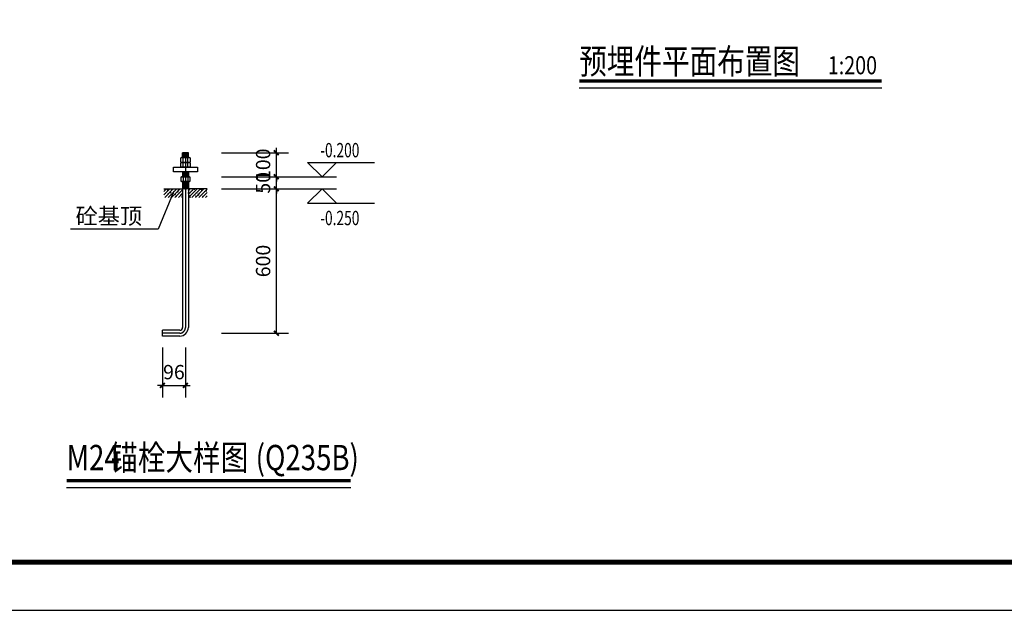
# Model space of a CAD drawing. Extents: x -664406 to 1528395, y -52001 to 85860.
# Drawn here: x 51775 to 92730, y -17201 to 7343 of the extents above; entities that cross this region are included whole.
import ezdxf

# ---------------------------------------------------------------- set-up
doc = ezdxf.new("R2010")
doc.units = 0
doc.header["$LTSCALE"] = 1000
doc.linetypes.add('DOTE', pattern=[2.42, 2, -0.2, 0.02, -0.2])
for name, color, linetype in [('DIM_ELEV', 3, 'Continuous'), ('DIM_LEAD', 3, 'Continuous'), ('DIM_SYMB', 3, 'Continuous'), ('DOTE', 1, 'DOTE'), ('PUB_DIM', 3, 'Continuous'), ('PUB_TEXT', 7, 'Continuous'), ('PUB_TITLE', 4, 'Continuous')]:
    doc.layers.add(name, color=color, linetype=linetype)
doc.styles.add('-黑体', font='simhei.ttf', dxfattribs={"width": 0.8})
doc.styles.add('_TCH_DIM', font='SIMPLEX', dxfattribs={"bigfont": 'GBCBIG'})
doc.styles.add('_TCH_DIM_T3', font='SIMPLEX', dxfattribs={"width": 0.705882, "bigfont": 'GBCBIG'})
doc.styles.add('黑体', font='simhei.ttf', dxfattribs={"width": 0.8})
doc.dimstyles.new('_TCH_ARCH&&20', dxfattribs={"dimtxt": 59.5, "dimasz": 20, "dimexe": 50, "dimexo": 60, "dimgap": 25.25, "dimtad": 1, "dimdec": 0, "dimzin": 0, "dimdsep": 46, "dimtxsty": '_TCH_DIM_T3', "dimblk": 'ARCHTICK', "dimcen": 0.09, "dimclrt": 7, "dimazin": 2, "dimtfac": 1, "dimtdec": 0, "dimtix": 1, "dimtmove": 2, "dimatfit": 3, "dimfxl": 0, "dimtolj": 1, "dimtzin": 0, "dimarcsym": 0})
pattern_1 = [(15, (-624558.4697, -80745.565), (-1.232625702, 4.600221748), []), (15, (-624557.279, -80743.5026), (-1.232625702, 4.600221748), [])]

# ---------------------------------------------------------------- blocks, each defined once
blk = doc.blocks.new('_ArchTick')
at = {"color": 0, "linetype": 'ByBlock', "const_width": 0.4}
blk.add_lwpolyline([(-0.5, -0.5), (0.5, 0.5)], dxfattribs=at)
blk = doc.blocks.new('*D572')
at = {"layer": 'Defpoints', "color": 0}
for p in [(-1609.4, 1201.4), (-1513.4, 1201.4), (-1513.4, 984.7)]:
    blk.add_point(p, dxfattribs=at)
at = {"layer": 'PUB_DIM', "color": 0, "lineweight": -2}
for p, q in [((-1609.4, 1141.4), (-1609.4, 934.7)), ((-1513.4, 1141.4), (-1513.4, 934.7)), ((-1609.4, 984.7), (-1629.4, 984.7)), ((-1609.4, 984.7), (-1513.4, 984.7)), ((-1513.4, 984.7), (-1493.4, 984.7))]:
    blk.add_line(p, q, dxfattribs=at)
at = {"layer": 'PUB_DIM', "color": 0, "lineweight": -2, "xscale": 20, "yscale": 20, "zscale": 20}
blk.add_blockref('_ArchTick', (-1609.4, 984.7), dxfattribs=at)
at = {"layer": 'PUB_DIM', "color": 0, "lineweight": -2, "xscale": 20, "yscale": 20, "zscale": 20, "rotation": 180}
blk.add_blockref('_ArchTick', (-1513.4, 984.7), dxfattribs=at)
at = {"layer": 'PUB_DIM', "color": 7, "insert": (-1561.4, 1039.7), "char_height": 59.5, "attachment_point": 5, "style": '_TCH_DIM_T3'}
blk.add_mtext('\\A1;96', dxfattribs=at)
blk = doc.blocks.new('*D573')
at = {"layer": 'Defpoints', "color": 0}
for p in [(-1423.4, 1801.4), (-1135.4, 1801.4), (-1423.4, 1201.4)]:
    blk.add_point(p, dxfattribs=at)
at = {"layer": 'PUB_DIM', "color": 0, "lineweight": -2}
for p, q in [((-1363.4, 1801.4), (-1085.4, 1801.4)), ((-1135.4, 1201.4), (-1135.4, 1801.4)), ((-1363.4, 1201.4), (-1085.4, 1201.4))]:
    blk.add_line(p, q, dxfattribs=at)
at = {"layer": 'PUB_DIM', "color": 0, "lineweight": -2, "xscale": 20, "yscale": 20, "zscale": 20}
for p, rotation in [((-1135.4, 1801.4), 90), ((-1135.4, 1201.4), 270)]:
    blk.add_blockref('_ArchTick', p, dxfattribs=dict(at, rotation=rotation))
at = {"layer": 'PUB_DIM', "color": 7, "insert": (-1190.4, 1501.4), "char_height": 59.5, "attachment_point": 5, "rotation": 90, "style": '_TCH_DIM_T3'}
blk.add_mtext('\\A1;600', dxfattribs=at)
blk = doc.blocks.new('*D574')
at = {"layer": 'Defpoints', "color": 0}
for p in [(-1423.4, 1851.4), (-1135.4, 1851.4), (-1423.4, 1801.4)]:
    blk.add_point(p, dxfattribs=at)
at = {"layer": 'PUB_DIM', "color": 0, "lineweight": -2}
for p, q in [((-1363.4, 1851.4), (-1085.4, 1851.4)), ((-1135.4, 1851.4), (-1135.4, 1871.4)), ((-1135.4, 1801.4), (-1135.4, 1851.4)), ((-1363.4, 1801.4), (-1085.4, 1801.4)), ((-1135.4, 1801.4), (-1135.4, 1781.4))]:
    blk.add_line(p, q, dxfattribs=at)
at = {"layer": 'PUB_DIM', "color": 0, "lineweight": -2, "xscale": 20, "yscale": 20, "zscale": 20}
for p, rotation in [((-1135.4, 1851.4), 270), ((-1135.4, 1801.4), 90)]:
    blk.add_blockref('_ArchTick', p, dxfattribs=dict(at, rotation=rotation))
at = {"layer": 'PUB_DIM', "color": 7, "insert": (-1190.4, 1826.4), "char_height": 59.5, "attachment_point": 5, "rotation": 90, "style": '_TCH_DIM_T3'}
blk.add_mtext('\\A1;50', dxfattribs=at)
blk = doc.blocks.new('*D575')
at = {"layer": 'Defpoints', "color": 0}
for p in [(-1423.4, 1951.4), (-1135.4, 1951.4), (-1423.4, 1851.4)]:
    blk.add_point(p, dxfattribs=at)
at = {"layer": 'PUB_DIM', "color": 0, "lineweight": -2}
for p, q in [((-1135.4, 1951.4), (-1135.4, 1971.4)), ((-1363.4, 1951.4), (-1085.4, 1951.4)), ((-1135.4, 1851.4), (-1135.4, 1951.4)), ((-1363.4, 1851.4), (-1085.4, 1851.4)), ((-1135.4, 1851.4), (-1135.4, 1831.4))]:
    blk.add_line(p, q, dxfattribs=at)
at = {"layer": 'PUB_DIM', "color": 0, "lineweight": -2, "xscale": 20, "yscale": 20, "zscale": 20}
for p, rotation in [((-1135.4, 1951.4), 270), ((-1135.4, 1851.4), 90)]:
    blk.add_blockref('_ArchTick', p, dxfattribs=dict(at, rotation=rotation))
at = {"layer": 'PUB_DIM', "color": 7, "insert": (-1190.4, 1901.4), "char_height": 59.5, "attachment_point": 5, "rotation": 90, "style": '_TCH_DIM_T3'}
blk.add_mtext('\\A1;100', dxfattribs=at)
blk = doc.blocks.new('A$C69DE1E6C')
h = blk.add_hatch()
h.set_pattern_fill('STEEL', color=256, scale=3, angle=330, style=0)
h.set_pattern_definition(pattern_1)
h.paths.add_polyline_path([(-1501.3, 1951.4), (-1525.4, 1951.4), (-1525.4, 1931.5), (-1513.4, 1931.5), (-1513.4, 1931.5), (-1513.3, 1931.5), (-1513.4, 1931.5), (-1513.4, 1931.5), (-1501.3, 1931.5)])
h = blk.add_hatch()
h.set_pattern_fill('STEEL', color=256, scale=3, angle=330, style=0)
h.set_pattern_definition(pattern_1)
h.paths.add_polyline_path([(-1501.3, 1871.4), (-1525.4, 1871.4), (-1525.4, 1851.4), (-1501.3, 1851.4)])
h = blk.add_hatch()
h.set_pattern_fill('STEEL', color=256, scale=3, angle=330, style=0)
h.set_pattern_definition([(15, (-603386.9212, -134155.6927), (-1.232625702, 4.600221748), []), (15, (-603385.7306, -134153.6304), (-1.232625702, 4.600221748), [])])
h.paths.add_polyline_path([(-1525.4, 1801.4), (-1501.4, 1801.4), (-1501.4, 1831.4), (-1525.4, 1831.4)])
h = blk.add_hatch()
h.set_pattern_fill('钢筋混凝土', color=256, scale=4, style=0)
h.set_pattern_definition([(45, (-44970.191, 3593.147), (-7.0710678, 7.0710678), []), (50, (-44970.19, 3593.147), (28.690407, -2.510085), [3, -33]), (355, (-44970.19, 3593.147), (-5.550053, 30.087685), [2.4, -26.4]), (100.4514, (-44967.8, 3592.938), (23.140375, 27.577582), [2.549608, -28.045684]), (46.1842, (-44970.19, 3601.147), (42.689642, -6.62076), [4.5, -49.5]), (96.6356, (-44966.633, 3600.595), (37.38651, 38.964715), [3.82441, -42.06852]), (351.1842, (-44970.19, 3601.147), (37.38648, 38.964744), [3.6, -39.6]), (21, (-44966.19, 3599.147), (23.876282, -16.104756), [3, -33]), (326, (-44966.19, 3599.147), (9.732613, 29.006002), [2.4, -26.4]), (71.4514, (-44964.2, 3597.805), (33.608905, 12.90122), [2.549608, -28.045684]), (37.5, (-44970.191, 3593.147), (0.4863942, 13.3157542), [0, -26.08, 0, -26.8, 0, -26.5]), (7.5, (-44970.191, 3593.147), (10.5227815, 15.7764685), [0, -15.28, 0, -25.48, 0, -10.1]), (327.5, (-44979.111, 3593.147), (21.3528974, -0.902195), [0, -10, 0, -31.2, 0, -41.4]), (317.5, (-44983.11, 3593.147), (23.327447, 4.004199), [0, -13, 0, -20.72, 0, -29.4])])
h.paths.add_polyline_path([(-1423.4, 1801.4), (-1501.4, 1801.4), (-1501.4, 1766), (-1423.4, 1766)])
h.paths.add_polyline_path([(-1525.4, 1801.4), (-1603.4, 1801.4), (-1603.4, 1766), (-1525.4, 1766)])
for p, q in [((-1532.7, 1930), (-1530.1, 1931.5)), ((-1532.7, 1913), (-1532.7, 1930)), ((-1530.1, 1931.5), (-1496.6, 1931.5)), ((-1525.4, 1931.5), (-1525.4, 1951.4)), ((-1525.4, 1951.4), (-1501.3, 1951.4)), ((-1501.3, 1951.4), (-1525.4, 1951.4)), ((-1525.4, 1951.4), (-1525.4, 1931.5)), ((-1525.4, 1931.5), (-1513.4, 1931.5)), ((-1523, 1913), (-1523, 1930)), ((-1513.4, 1931.5), (-1513.4, 1931.5)), ((-1513.4, 1931.5), (-1513.4, 1931.5)), ((-1503.7, 1913), (-1503.7, 1930)), ((-1501.3, 1931.5), (-1501.3, 1951.4)), ((-1496.6, 1931.5), (-1494, 1930)), ((-1494, 1930), (-1494, 1913)), ((-1563.4, 1871.4), (-1563.4, 1891.4)), ((-1563.4, 1891.4), (-1463.4, 1891.4)), ((-1530.1, 1911.5), (-1532.7, 1913)), ((-1532.7, 1910), (-1530.1, 1911.5)), ((-1532.7, 1892.9), (-1532.7, 1910)), ((-1530.1, 1891.4), (-1532.7, 1892.9)), ((-1496.6, 1911.5), (-1530.1, 1911.5)), ((-1530.1, 1911.5), (-1496.6, 1911.5)), ((-1496.6, 1891.4), (-1530.1, 1891.4)), ((-1523, 1892.9), (-1523, 1910)), ((-1513.4, 1911.5), (-1513.4, 1911.5)), ((-1513.4, 1911.5), (-1513.4, 1911.5)), ((-1513.4, 1911.5), (-1513.4, 1911.5)), ((-1513.4, 1911.5), (-1513.4, 1911.5)), ((-1513.4, 1911.5), (-1513.4, 1911.5)), ((-1513.4, 1911.5), (-1513.4, 1911.5)), ((-1513.4, 1911.5), (-1513.4, 1911.5)), ((-1513.4, 1911.5), (-1513.4, 1911.5)), ((-1513.4, 1911.5), (-1513.4, 1911.5)), ((-1513.4, 1911.5), (-1513.4, 1911.5)), ((-1513.4, 1911.5), (-1513.4, 1911.5)), ((-1513.4, 1911.5), (-1513.4, 1911.5)), ((-1513.4, 1911.5), (-1513.4, 1911.5)), ((-1513.4, 1911.5), (-1513.4, 1911.5)), ((-1513.4, 1911.5), (-1513.4, 1911.5)), ((-1513.4, 1911.5), (-1513.4, 1911.5)), ((-1513.4, 1911.5), (-1513.4, 1911.5)), ((-1513.4, 1911.5), (-1513.4, 1911.5)), ((-1513.4, 1911.5), (-1513.4, 1911.5)), ((-1513.4, 1911.5), (-1513.4, 1911.5)), ((-1513.4, 1891.4), (-1513.4, 1891.4)), ((-1513.4, 1891.4), (-1513.4, 1891.4)), ((-1503.7, 1892.9), (-1503.7, 1910)), ((-1494, 1913), (-1496.6, 1911.5)), ((-1496.6, 1911.5), (-1494, 1910)), ((-1494, 1892.9), (-1496.6, 1891.4)), ((-1494, 1910), (-1494, 1892.9)), ((-1463.4, 1891.4), (-1463.4, 1871.4)), ((-1463.4, 1871.4), (-1563.4, 1871.4)), ((-1530.1, 1851.4), (-1532.7, 1849.9)), ((-1532.7, 1849.9), (-1532.7, 1832.9)), ((-1496.6, 1851.4), (-1530.1, 1851.4)), ((-1525.4, 1871.4), (-1525.4, 1851.4)), ((-1501.3, 1871.4), (-1525.4, 1871.4)), ((-1525.4, 1871.4), (-1525.4, 1851.4)), ((-1525.4, 1851.4), (-1501.3, 1851.4)), ((-1523, 1849.9), (-1523, 1832.9)), ((-1513.4, 1851.4), (-1513.4, 1851.4)), ((-1513.4, 1851.4), (-1513.4, 1851.4)), ((-1503.7, 1849.9), (-1503.7, 1832.9)), ((-1501.3, 1871.4), (-1501.3, 1851.4)), ((-1501.3, 1851.4), (-1501.3, 1871.4)), ((-1494, 1849.9), (-1496.6, 1851.4)), ((-1494, 1832.9), (-1494, 1849.9)), ((-1532.7, 1832.9), (-1530.1, 1831.4)), ((-1530.1, 1831.4), (-1496.6, 1831.4)), ((-1496.6, 1831.4), (-1530.1, 1831.4)), ((-1525.4, 1831.4), (-1525.4, 1225.4)), ((-1501.3, 1831.4), (-1525.4, 1831.4)), ((-1513.4, 1831.4), (-1513.4, 1831.4)), ((-1513.4, 1831.4), (-1513.4, 1831.4)), ((-1513.4, 1831.4), (-1513.4, 1831.4)), ((-1501.4, 1831.4), (-1501.4, 1225.4)), ((-1496.6, 1831.4), (-1494, 1832.9)), ((-1603.4, 1801.4), (-1525.4, 1801.4)), ((-1501.3, 1801.4), (-1525.4, 1801.4)), ((-1423.4, 1801.4), (-1501.3, 1801.4)), ((-1609.4, 1189.4), (-1609.4, 1213.4)), ((-1537.4, 1213.4), (-1609.4, 1213.4)), ((-1537.4, 1189.4), (-1609.4, 1189.4))]:
    blk.add_line(p, q)
for points in [[(-1523, 1930), (-1526.6, 1930.9), (-1530.3, 1931.4)], [(-1523, 1930), (-1526.6, 1930.9), (-1530.3, 1931.4)], [(-1523, 1930), (-1526.6, 1930.9), (-1530.3, 1931.4)], [(-1503.7, 1930), (-1508.5, 1931.1), (-1513.4, 1931.5), (-1518.3, 1931.1), (-1523, 1930)], [(-1513.4, 1931.5), (-1518.3, 1931.1), (-1523, 1930)], [(-1513.4, 1931.5), (-1518.3, 1931.1), (-1523, 1930)], [(-1503.7, 1930), (-1508.5, 1931.1), (-1513.4, 1931.5)], [(-1503.7, 1930), (-1508.5, 1931.1), (-1513.4, 1931.5)], [(-1496.4, 1931.4), (-1500.1, 1930.9), (-1503.7, 1930)], [(-1496.4, 1931.4), (-1500.1, 1930.9), (-1503.7, 1930)], [(-1496.4, 1931.4), (-1500.1, 1930.9), (-1503.7, 1930)], [(-1530.3, 1911.6), (-1526.6, 1912.1), (-1523, 1913)], [(-1530.3, 1911.6), (-1526.6, 1912.1), (-1523, 1913)], [(-1530.3, 1911.6), (-1526.6, 1912.1), (-1523, 1913)], [(-1530.3, 1911.6), (-1526.6, 1912.1), (-1523, 1913)], [(-1530.3, 1911.6), (-1526.6, 1912.1), (-1523, 1913)], [(-1530.3, 1911.6), (-1526.6, 1912.1), (-1523, 1913)], [(-1523, 1910), (-1526.6, 1910.9), (-1530.3, 1911.4)], [(-1523, 1910), (-1526.6, 1910.9), (-1530.3, 1911.4)], [(-1523, 1910), (-1526.6, 1910.9), (-1530.3, 1911.4)], [(-1530.3, 1891.5), (-1526.6, 1892), (-1523, 1892.9)], [(-1530.3, 1891.5), (-1526.6, 1892), (-1523, 1892.9)], [(-1530.3, 1891.5), (-1526.6, 1892), (-1523, 1892.9)], [(-1530.3, 1891.5), (-1526.6, 1892), (-1523, 1892.9)], [(-1530.3, 1891.5), (-1526.6, 1892), (-1523, 1892.9)], [(-1530.3, 1891.5), (-1526.6, 1892), (-1523, 1892.9)], [(-1523, 1913), (-1518.3, 1911.9), (-1513.4, 1911.5)], [(-1523, 1913), (-1518.3, 1911.9), (-1513.4, 1911.5), (-1508.5, 1911.9), (-1503.7, 1913)], [(-1523, 1913), (-1518.3, 1911.9), (-1513.4, 1911.5)], [(-1523, 1913), (-1518.3, 1911.9), (-1513.4, 1911.5)], [(-1523, 1913), (-1518.3, 1911.9), (-1513.4, 1911.5)], [(-1523, 1913), (-1518.3, 1911.9), (-1513.4, 1911.5)], [(-1503.7, 1910), (-1508.5, 1911.1), (-1513.4, 1911.5), (-1518.3, 1911.1), (-1523, 1910)], [(-1513.4, 1911.5), (-1518.3, 1911.1), (-1523, 1910)], [(-1513.4, 1911.5), (-1518.3, 1911.1), (-1523, 1910)], [(-1523, 1892.9), (-1518.3, 1891.8), (-1513.4, 1891.4)], [(-1523, 1892.9), (-1518.3, 1891.8), (-1513.4, 1891.4), (-1508.5, 1891.8), (-1503.7, 1892.9)], [(-1523, 1892.9), (-1518.3, 1891.8), (-1513.4, 1891.4)], [(-1523, 1892.9), (-1518.3, 1891.8), (-1513.4, 1891.4)], [(-1523, 1892.9), (-1518.3, 1891.8), (-1513.4, 1891.4)], [(-1523, 1892.9), (-1518.3, 1891.8), (-1513.4, 1891.4)], [(-1513.4, 1911.5), (-1508.5, 1911.9), (-1503.7, 1913)], [(-1513.4, 1911.5), (-1508.5, 1911.9), (-1503.7, 1913)], [(-1513.4, 1911.5), (-1508.5, 1911.9), (-1503.7, 1913)], [(-1513.4, 1911.5), (-1508.5, 1911.9), (-1503.7, 1913)], [(-1513.4, 1911.5), (-1508.5, 1911.9), (-1503.7, 1913)], [(-1503.7, 1910), (-1508.5, 1911.1), (-1513.4, 1911.5)], [(-1503.7, 1910), (-1508.5, 1911.1), (-1513.4, 1911.5)], [(-1513.4, 1891.4), (-1508.5, 1891.8), (-1503.7, 1892.9)], [(-1513.4, 1891.4), (-1508.5, 1891.8), (-1503.7, 1892.9)], [(-1513.4, 1891.4), (-1508.5, 1891.8), (-1503.7, 1892.9)], [(-1513.4, 1891.4), (-1508.5, 1891.8), (-1503.7, 1892.9)], [(-1513.4, 1891.4), (-1508.5, 1891.8), (-1503.7, 1892.9)], [(-1503.7, 1913), (-1500.1, 1912.1), (-1496.4, 1911.6)], [(-1503.7, 1913), (-1500.1, 1912.1), (-1496.4, 1911.6)], [(-1503.7, 1913), (-1500.1, 1912.1), (-1496.4, 1911.6)], [(-1503.7, 1913), (-1500.1, 1912.1), (-1496.4, 1911.6)], [(-1503.7, 1913), (-1500.1, 1912.1), (-1496.4, 1911.6)], [(-1503.7, 1913), (-1500.1, 1912.1), (-1496.4, 1911.6)], [(-1496.4, 1911.4), (-1500.1, 1910.9), (-1503.7, 1910)], [(-1496.4, 1911.4), (-1500.1, 1910.9), (-1503.7, 1910)], [(-1496.4, 1911.4), (-1500.1, 1910.9), (-1503.7, 1910)], [(-1503.7, 1892.9), (-1500.1, 1892), (-1496.4, 1891.5)], [(-1503.7, 1892.9), (-1500.1, 1892), (-1496.4, 1891.5)], [(-1503.7, 1892.9), (-1500.1, 1892), (-1496.4, 1891.5)], [(-1503.7, 1892.9), (-1500.1, 1892), (-1496.4, 1891.5)], [(-1503.7, 1892.9), (-1500.1, 1892), (-1496.4, 1891.5)], [(-1503.7, 1892.9), (-1500.1, 1892), (-1496.4, 1891.5)], [(-1530.3, 1851.3), (-1526.6, 1850.9), (-1523, 1849.9)], [(-1530.3, 1851.3), (-1526.6, 1850.9), (-1523, 1849.9)], [(-1530.3, 1851.3), (-1526.6, 1850.9), (-1523, 1849.9)], [(-1530.3, 1851.3), (-1526.6, 1850.9), (-1523, 1849.9)], [(-1530.3, 1851.3), (-1526.6, 1850.9), (-1523, 1849.9)], [(-1530.3, 1851.3), (-1526.6, 1850.9), (-1523, 1849.9)], [(-1523, 1849.9), (-1518.3, 1851.1), (-1513.4, 1851.4), (-1508.5, 1851.1), (-1503.7, 1849.9)], [(-1523, 1849.9), (-1518.3, 1851.1), (-1513.4, 1851.4)], [(-1523, 1849.9), (-1518.3, 1851.1), (-1513.4, 1851.4)], [(-1523, 1849.9), (-1518.3, 1851.1), (-1513.4, 1851.4)], [(-1523, 1849.9), (-1518.3, 1851.1), (-1513.4, 1851.4)], [(-1523, 1849.9), (-1518.3, 1851.1), (-1513.4, 1851.4)], [(-1513.4, 1851.4), (-1508.5, 1851.1), (-1503.7, 1849.9)], [(-1513.4, 1851.4), (-1508.5, 1851.1), (-1503.7, 1849.9)], [(-1513.4, 1851.4), (-1508.5, 1851.1), (-1503.7, 1849.9)], [(-1513.4, 1851.4), (-1508.5, 1851.1), (-1503.7, 1849.9)], [(-1513.4, 1851.4), (-1508.5, 1851.1), (-1503.7, 1849.9)], [(-1503.7, 1849.9), (-1500.1, 1850.9), (-1496.4, 1851.3)], [(-1503.7, 1849.9), (-1500.1, 1850.9), (-1496.4, 1851.3)], [(-1503.7, 1849.9), (-1500.1, 1850.9), (-1496.4, 1851.3)], [(-1503.7, 1849.9), (-1500.1, 1850.9), (-1496.4, 1851.3)], [(-1503.7, 1849.9), (-1500.1, 1850.9), (-1496.4, 1851.3)], [(-1503.7, 1849.9), (-1500.1, 1850.9), (-1496.4, 1851.3)], [(-1523, 1832.9), (-1526.6, 1832), (-1530.3, 1831.5)], [(-1523, 1832.9), (-1526.6, 1832), (-1530.3, 1831.5)], [(-1503.7, 1832.9), (-1508.5, 1831.8), (-1513.4, 1831.4), (-1518.3, 1831.8), (-1523, 1832.9)], [(-1503.7, 1832.9), (-1508.5, 1831.8), (-1513.4, 1831.4)], [(-1496.4, 1831.5), (-1500.1, 1832), (-1503.7, 1832.9)], [(-1496.4, 1831.5), (-1500.1, 1832), (-1503.7, 1832.9)], [(-1496.4, 1831.5), (-1500.1, 1832), (-1503.7, 1832.9)]]:
    blk.add_lwpolyline(points)
for radius in [12, 36]:
    blk.add_arc((-1537.4, 1225.4), radius, 270, 0)
at = {"layer": 'DIM_ELEV'}
for p, q in [((-945.4, 1851.4), (-1005.4, 1911.4)), ((-1005.4, 1911.4), (-726.9, 1911.4)), ((-945.4, 1851.4), (-885.4, 1911.4)), ((-1085.4, 1851.4), (-885.4, 1851.4)), ((-1085.4, 1801.4), (-885.4, 1801.4)), ((-945.4, 1801.4), (-1005.4, 1741.4)), ((-945.4, 1801.4), (-885.4, 1741.4)), ((-1005.4, 1741.4), (-726.9, 1741.4))]:
    blk.add_line(p, q, dxfattribs=at)
at = {"layer": 'DIM_LEAD'}
for p, q in [((-1561.4, 1791.8), (-1627.3, 1633.5)), ((-1627.3, 1633.5), (-1991.2, 1633.5))]:
    blk.add_line(p, q, dxfattribs=at)
at = {"layer": 'DIM_SYMB', "const_width": 14}
blk.add_lwpolyline([(-2007.7, 588.8), (-826.1, 588.8)], dxfattribs=at)
at = {"layer": 'DIM_SYMB'}
blk.add_lwpolyline([(-2007.7, 560.8), (-826.1, 560.8)], dxfattribs=at)
at = {"layer": 'DOTE'}
for p, q in [((-1513.4, 1951.4), (-1513.4, 1225.4)), ((-1537.4, 1201.4), (-1609.4, 1201.4))]:
    blk.add_line(p, q, dxfattribs=at)
blk.add_arc((-1537.4, 1225.4), 24, 270, 0, dxfattribs=at)
at = {"layer": 'PUB_TEXT'}
for s, height, style, width, p in [('-0.200', 59.5, '_TCH_DIM', 0.705882, (-952.9, 1932.4)), ('-0.250', 59.5, '_TCH_DIM', 0.705882, (-952.9, 1650.4)), ('M24', 105.15, '黑体', 0.8, (-2007.7, 632)), ('锚栓大样图', 105.15, '黑体', 0.8, (-1826.2, 632)), ('(Q235B)', 105.15, '黑体', 0.8, (-1221.3, 632))]:
    blk.add_text(s, height=height, dxfattribs=dict(at, style=style, width=width)).set_placement(p)
at = {"layer": 'PUB_TEXT', "style": '_TCH_DIM'}
blk.add_text('砼基顶', height=67.52, dxfattribs=at).set_placement((-1970.2, 1654.5))
at = {"layer": 'PUB_DIM'}
for p1, p2, distance, picture, middle in [((-1423.4, 1851.4), (-1423.4, 1951.4), -288, '*D575', (-1190.4, 1901.4)), ((-1423.4, 1801.4), (-1423.4, 1851.4), -288, '*D574', (-1190.4, 1826.4)), ((-1423.4, 1201.4), (-1423.4, 1801.4), -288, '*D573', (-1190.4, 1501.4)), ((-1609.4, 1201.4), (-1513.4, 1201.4), -216.8, '*D572', (-1561.4, 1039.7))]:
    dim = blk.add_aligned_dim(p1=p1, p2=p2, distance=distance, dimstyle='_TCH_ARCH&&20', dxfattribs=at)
    dim.commit()
    dim.dimension.update_dxf_attribs({"geometry": picture, "text_midpoint": middle})

msp = doc.modelspace()

# ---------------------------------------------------------------- linework, layer by layer
at = {"layer": 'DIM_SYMB', "const_width": 140}
msp.add_lwpolyline([(75050, 4794.6), (87630.9, 4794.6)], dxfattribs=at)
at = {"layer": 'DIM_SYMB'}
msp.add_lwpolyline([(75050, 4514.6), (87630.9, 4514.6)], dxfattribs=at)
at = {"layer": 'PUB_TITLE'}
msp.add_lwpolyline([(11995.4, -17201.1), (160595.4, -17201.1), (160595.4, 66798.9), (11995.4, 66798.9)], close=True, dxfattribs=at)
at = {"layer": 'PUB_TITLE', "const_width": 200}
msp.add_lwpolyline([(16995.4, -15201.1), (158595.4, -15201.1), (158595.4, 64798.9), (16995.4, 64798.9)], close=True, dxfattribs=at)

# ---------------------------------------------------------------- block references
at = {"xscale": 10, "yscale": 10, "zscale": 10}
msp.add_blockref('A$C69DE1E6C', (73803.9, -17699.6), dxfattribs=at)

# ---------------------------------------------------------------- texts
at = {"layer": 'PUB_TEXT', "style": '-黑体', "width": 0.8}
for s, height, p in [('预埋件平面布置图', 1051.48, (75050, 5086.4)), ('1:200', 751.05, (85388.7, 5074.6))]:
    msp.add_text(s, height=height, dxfattribs=at).set_placement(p)

doc.saveas('drawing.dxf')
